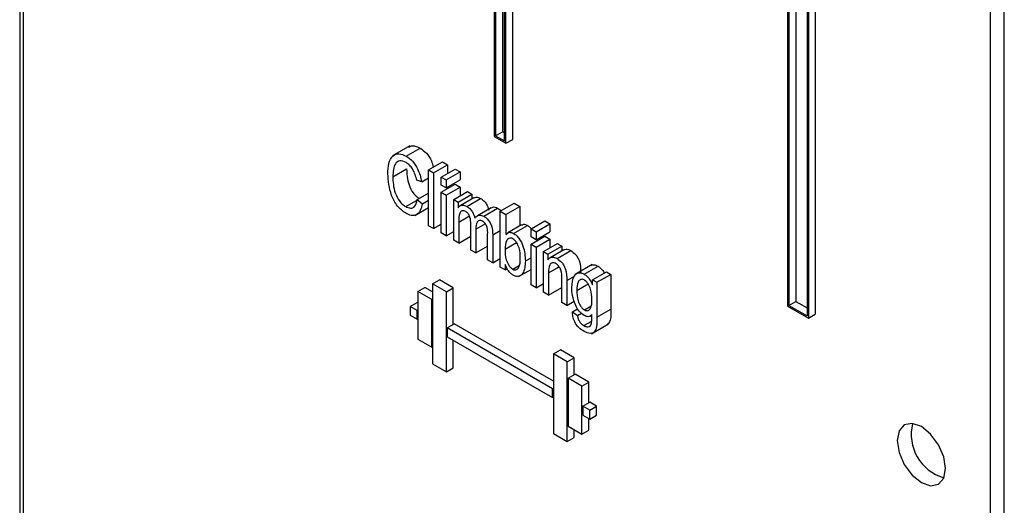
# Model space of a CAD drawing. Units: millimetres. Extents: x 0 to 42, y 0 to 29.8.
# Drawn here: x 34.1 to 34.2, y 21.5 to 21.5 of the extents above; entities that cross this region are included whole.
import ezdxf

# ---------------------------------------------------------------- set-up
doc = ezdxf.new("R2010")
doc.units = ezdxf.units.MM

msp = doc.modelspace()

# ---------------------------------------------------------------- linework, layer by layer
at = {"color": 7, "linetype": 'Continuous', "lineweight": 25}
for p, q in [((34.06465901812684, 24.10341186856268), (34.06465901812681, 18.30979865244078)), ((34.06510266894072, 21.78724283030972), (34.06510266894073, 21.10747260441483)), ((34.19061412260135, 21.03705740477012), (34.19061412260135, 21.71682763066501)), ((34.18884635564838, 21.03603689463034), (34.18884635564838, 21.71580712052523)), ((34.16306119122326, 21.6130023598115), (34.16306119122326, 21.51236609939132)), ((34.16394507469975, 21.61249210474162), (34.16394507469975, 21.51287635446121)), ((34.1653739818892, 21.61166721417943), (34.1653739818892, 21.51103095375925)), ((34.16555075858449, 21.61176929836843), (34.16555075858449, 21.5107247675423)), ((34.16643464206097, 21.61227955343832), (34.16643464206097, 21.51123502261219)), ((34.16288441452797, 21.61026236857439), (34.16288441452797, 21.51226401520233)), ((34.12554089967386, 21.60750545750112), (34.12554089967386, 21.53402610265666)), ((34.12642478315034, 21.60644095265739), (34.12642478315034, 21.53453635772655)), ((34.12666549154189, 21.53337688959013), (34.12666549154189, 21.60621267646318)), ((34.12536412297856, 21.58161743432664), (34.12536412297856, 21.53392401846767)), ((34.12684226823719, 21.53307070337318), (34.12684226823719, 21.58132229800971)), ((34.12772615171367, 21.53358095844307), (34.12772615171367, 21.58119562279462)), ((34.12536412297856, 21.53392401846767), (34.12684226823719, 21.53307070337318)), ((34.12554089967386, 21.53402610265666), (34.12642478315034, 21.53453635772655)), ((34.12554089967386, 21.53402610265666), (34.12666549154189, 21.53337688959013)), ((34.12642478315034, 21.53453635772655), (34.12666549154189, 21.53439739972991)), ((34.12684226823719, 21.53307070337318), (34.12772615171367, 21.53358095844307)), ((34.11458074910848, 21.53273890507984), (34.11237104041726, 21.53146326740512)), ((34.11411300329868, 21.5314321356853), (34.11588077025165, 21.53245264582507)), ((34.11239043493259, 21.52880924264385), (34.11415820188554, 21.52982975278362)), ((34.11697055840163, 21.52968971550913), (34.1187383253546, 21.53071022564891)), ((34.11697055840163, 21.52254498340513), (34.11697055840163, 21.52968971550913)), ((34.11697055840163, 21.52968971550913), (34.11761338274816, 21.52931862091285)), ((34.11761338274816, 21.52931862091285), (34.11938114970113, 21.53033913105263)), ((34.11857761926797, 21.52876197901843), (34.12034538622093, 21.5297824891582)), ((34.1187383253546, 21.53071022564891), (34.11938114970113, 21.53033913105263)), ((34.11938114970113, 21.53033913105263), (34.11938114970113, 21.52922584726378)), ((34.12034538622093, 21.5297824891582), (34.12098821056746, 21.52941139456192)), ((34.11608667492514, 21.52815861854931), (34.11544385057861, 21.52834413568834)), ((34.11608667492514, 21.52815861854931), (34.11697055840163, 21.5286688736192)), ((34.11761338274816, 21.52931862091285), (34.11761338274816, 21.52217388880885)), ((34.11857761926797, 21.52774130300357), (34.11857761926797, 21.52876197901843)), ((34.11857761926797, 21.52876197901843), (34.11922044361449, 21.52839088442214)), ((34.11922044361449, 21.52839088442214), (34.12098821056746, 21.52941139456192)), ((34.11922044361449, 21.52839088442214), (34.11922044361449, 21.52737020840728)), ((34.11922044361449, 21.52737020840728), (34.12098821056746, 21.52839071854707)), ((34.12098821056746, 21.52941139456192), (34.12098821056746, 21.52839071854707)), ((34.11857761926797, 21.52681341571733), (34.12034538622093, 21.52783392585711)), ((34.11922044361449, 21.52737020840728), (34.11857761926797, 21.52774130300357)), ((34.11922044361449, 21.52644232112105), (34.12098821056747, 21.52746283126083)), ((34.11938114970113, 21.52746298205636), (34.11938114970113, 21.52727728396269)), ((34.12034538622093, 21.52783392585711), (34.12098821056747, 21.52746283126083)), ((34.12098821056747, 21.52746283126083), (34.12098821056746, 21.52634954747198)), ((34.11403516128797, 21.52498186191793), (34.11550060946703, 21.5258278471444)), ((34.11552420362193, 21.5258852419196), (34.11697055840163, 21.52672020476124)), ((34.11552420362193, 21.5258852419196), (34.11616702796847, 21.52532856986607)), ((34.11616702796847, 21.52532856986607), (34.11697055840163, 21.52579243811142)), ((34.11857761926797, 21.52681341571733), (34.11922044361449, 21.52644232112105)), ((34.11857761926797, 21.52161724691442), (34.11857761926797, 21.52681341571733)), ((34.11922044361449, 21.52644232112105), (34.11922044361449, 21.52124615231814)), ((34.12018468013429, 21.52588567922663), (34.12195244708726, 21.52690618936641)), ((34.12018468013429, 21.52068951042372), (34.12018468013429, 21.52588567922663)), ((34.12018468013429, 21.52588567922663), (34.12074715143751, 21.52556097145488)), ((34.12074715143751, 21.52556097145488), (34.12251491839048, 21.52658148159466)), ((34.1227732011681, 21.52610684999738), (34.12100543421514, 21.5250863398576)), ((34.12185953888093, 21.52501159258134), (34.12362730583389, 21.52603210272112)), ((34.12195244708726, 21.52690618936641), (34.12251491839048, 21.52658148159466)), ((34.12251491839048, 21.52658148159466), (34.12251491839048, 21.52595774652361)), ((34.1152158803686, 21.52385455486711), (34.11697055840163, 21.52486750893425)), ((34.12074715143751, 21.52556097145488), (34.12074715143751, 21.52482881039309)), ((34.12497452017506, 21.5248474204502), (34.12320675322209, 21.52382691031042)), ((34.12403158208308, 21.52375769873062), (34.12579934903604, 21.52477820887039)), ((34.12613080533973, 21.5244016175121), (34.12789857229269, 21.52542212765188)), ((34.12685398272958, 21.52398413609128), (34.12862174968254, 21.52500464623106)), ((34.12789857229269, 21.52542212765188), (34.12862174968254, 21.52500464623106)), ((34.12862174968254, 21.52500464623106), (34.12862174968254, 21.52251204617636)), ((34.12613080533973, 21.5172568854081), (34.12613080533973, 21.5244016175121)), ((34.12613080533973, 21.5244016175121), (34.12685398272958, 21.52398413609128)), ((34.12685398272958, 21.52398413609128), (34.12685398272958, 21.52141069869587)), ((34.11761338274816, 21.52217388880885), (34.11697055840163, 21.52254498340513)), ((34.11761338274816, 21.52217388880885), (34.11857761926797, 21.52273053070327)), ((34.12082750448083, 21.52301218860528), (34.12082750448083, 21.52031841582743)), ((34.12235421230385, 21.51943706616126), (34.12235421230385, 21.52281080634105)), ((34.12299703665037, 21.52208305506912), (34.12299703665037, 21.51906597156498)), ((34.12885512510594, 21.52264677094059), (34.12708735815297, 21.5216262608008)), ((34.127833285445, 21.52156302209479), (34.12960105239797, 21.52258353223457)), ((34.13006810446225, 21.52212866310986), (34.13183587141521, 21.52314917324965)), ((34.13006810446225, 21.52212866310986), (34.13071092880877, 21.52175756851358)), ((34.13006810446225, 21.52110798709501), (34.13006810446225, 21.52212866310986)), ((34.13071092880877, 21.52175756851358), (34.13247869576175, 21.52277807865336)), ((34.13183587141521, 21.52314917324965), (34.13247869576175, 21.52277807865336)), ((34.13247869576175, 21.52277807865336), (34.13247869576174, 21.5217574026385)), ((34.11922044361449, 21.52124615231814), (34.11857761926797, 21.52161724691442)), ((34.11922044361449, 21.52124615231814), (34.12018468013429, 21.52180279421257)), ((34.12082750448083, 21.52031841582743), (34.12018468013429, 21.52068951042372)), ((34.12082750448083, 21.52031841582743), (34.12235421230385, 21.52119976549361)), ((34.12452374447339, 21.5181846218988), (34.12452374447339, 21.52145542458278)), ((34.12516656881993, 21.52136414599625), (34.12516656881993, 21.51781352730252)), ((34.13006810446225, 21.52018009980878), (34.13183587141521, 21.52120060994855)), ((34.13071092880877, 21.52073689249873), (34.13006810446225, 21.52110798709501)), ((34.13071092880877, 21.52175756851358), (34.13071092880877, 21.52073689249873)), ((34.13071092880877, 21.52073689249873), (34.13247869576174, 21.5217574026385)), ((34.13071092880877, 21.51980900521249), (34.13247869576174, 21.52082951535227)), ((34.13183587141521, 21.52120060994855), (34.13247869576174, 21.52082951535227)), ((34.13247869576174, 21.52082951535227), (34.13247869576174, 21.51971623156342)), ((34.12299703665037, 21.51906597156498), (34.12235421230385, 21.51943706616126)), ((34.12299703665037, 21.51906597156498), (34.12452374447339, 21.51994732123115)), ((34.12675730797434, 21.51953099295801), (34.12822482733884, 21.52037817385438)), ((34.13006810446225, 21.52018009980878), (34.13071092880877, 21.51980900521249)), ((34.13006810446225, 21.51498393100587), (34.13006810446225, 21.52018009980878)), ((34.13071092880877, 21.51980900521249), (34.13071092880877, 21.51461283640958)), ((34.13167516532858, 21.51925236331807), (34.13344293228155, 21.52027287345785)), ((34.13223763663179, 21.51892765554632), (34.13400540358476, 21.5199481656861)), ((34.13427265442129, 21.51947132861581), (34.13250488746832, 21.51845081847603)), ((34.13344293228155, 21.52027287345785), (34.13400540358476, 21.5199481656861)), ((34.13400540358476, 21.5199481656861), (34.13400540358476, 21.51931704799184)), ((34.12516656881993, 21.51781352730252), (34.12452374447339, 21.5181846218988)), ((34.12516656881993, 21.51781352730252), (34.12613080533973, 21.51837016919695)), ((34.1293449270724, 21.51803864207303), (34.13006810446225, 21.51845612349384)), ((34.13167516532858, 21.51405619451516), (34.13167516532858, 21.51925236331807)), ((34.13167516532858, 21.51925236331807), (34.13223763663179, 21.51892765554632)), ((34.13223763663179, 21.51892765554632), (34.13223763663179, 21.51818534571733)), ((34.13339898921098, 21.51835000970158), (34.13516675616395, 21.51937051984136)), ((34.12677362968626, 21.51688579081182), (34.12613080533973, 21.5172568854081)), ((34.12677362968626, 21.51757880662872), (34.12677362968626, 21.51688579081182)), ((34.12677362968626, 21.51688579081182), (34.12703669877727, 21.51703765736548)), ((34.12774037723867, 21.51697722042949), (34.12855777907468, 21.51744909646526)), ((34.12848116179228, 21.51603232466044), (34.13006810446225, 21.5169484471636)), ((34.13790650984686, 21.51758904764718), (34.13569680115565, 21.51631340997246)), ((34.13687928039963, 21.51634088036389), (34.1386470473526, 21.51736139050367)), ((34.13231798967511, 21.51652095543743), (34.13231798967511, 21.51368509991887)), ((34.13400540358476, 21.51271097660363), (34.13400540358476, 21.51586869302459)), ((34.13794270270728, 21.51563419100431), (34.13971046966024, 21.51665470114409)), ((34.13850517401049, 21.51530948323256), (34.14027294096346, 21.51632999337234)), ((34.13971046966024, 21.51665470114409), (34.14027294096346, 21.51632999337234)), ((34.14027294096346, 21.51632999337234), (34.14027294096346, 21.51188048387007)), ((34.11559451253483, 21.51415310776651), (34.11647839601132, 21.51466336283639)), ((34.11747276492235, 21.51408932588277), (34.11647839601132, 21.51466336283639)), ((34.11747276492235, 21.51511016777271), (34.11835664839884, 21.51562042284259)), ((34.11924053187533, 21.51408965763293), (34.11747276492235, 21.51511016777271)), ((34.11747276492235, 21.51511016777271), (34.11747276492235, 21.50490340762413)), ((34.12012441535181, 21.51459991270282), (34.11835664839884, 21.51562042284259)), ((34.11924053187533, 21.51408965763293), (34.12012441535181, 21.51459991270282)), ((34.12012441535181, 21.50993034066923), (34.12012441535181, 21.51459991270282)), ((34.13071092880877, 21.51461283640958), (34.13006810446225, 21.51498393100587)), ((34.13071092880877, 21.51461283640958), (34.13167516532858, 21.51516947830401)), ((34.13231798967511, 21.51368509991887), (34.13400540358476, 21.51465922323412)), ((34.13464822793129, 21.51552079561047), (34.13464822793129, 21.51233988200735)), ((34.13794270270728, 21.51497017166509), (34.13794270270728, 21.51563419100431)), ((34.13794270270728, 21.51563419100431), (34.13850517401049, 21.51530948323256)), ((34.13850517401049, 21.51530948323256), (34.13850517401049, 21.51085997373029)), ((34.11559451253483, 21.51415310776651), (34.11559451253483, 21.50802905167736)), ((34.1173622794878, 21.51313259762673), (34.11559451253483, 21.51415310776651)), ((34.1173622794878, 21.51313259762673), (34.11747276492235, 21.51319637951046)), ((34.1173622794878, 21.50700854153759), (34.1173622794878, 21.51313259762673)), ((34.11924053187533, 21.50388289748436), (34.11924053187533, 21.51408965763293)), ((34.13231798967511, 21.51368509991887), (34.13167516532858, 21.51405619451516)), ((34.11460014362379, 21.51222648848373), (34.11548402710027, 21.51273674355362)), ((34.11548402710027, 21.51171623341384), (34.11460014362379, 21.51222648848373)), ((34.11460014362379, 21.51222648848373), (34.11460014362379, 21.51110374486739)), ((34.11559451253483, 21.51267296166989), (34.11548402710027, 21.51273674355362)), ((34.13464822793129, 21.51233988200735), (34.13400540358476, 21.51271097660363)), ((34.13464822793129, 21.51233988200735), (34.13560392230339, 21.51289159262487)), ((34.13537140532114, 21.51155124567204), (34.13602532423886, 21.51192874502793)), ((34.13689434659526, 21.51178553513174), (34.13773369493239, 21.51227008061293)), ((34.13850517401049, 21.51085997373029), (34.14027294096346, 21.51188048387007)), ((34.16288441452797, 21.51226401520233), (34.16555075858449, 21.5107247675423)), ((34.16306119122326, 21.51236609939132), (34.16394507469975, 21.51287635446121)), ((34.16306119122326, 21.51236609939132), (34.1653739818892, 21.51103095375925)), ((34.16394507469975, 21.51287635446121), (34.1653739818892, 21.51205146389903)), ((34.11460014362379, 21.51110374486739), (34.11548402710027, 21.5105934897975)), ((34.11548402710027, 21.51171623341384), (34.11559451253483, 21.51178001529758)), ((34.11548402710027, 21.5105934897975), (34.11548402710027, 21.51171623341384)), ((34.11548402710027, 21.5105934897975), (34.11559451253483, 21.51065727168124)), ((34.13537140532114, 21.51155124567204), (34.13601422966768, 21.51108736234713)), ((34.13601422966768, 21.51108736234713), (34.13651106070554, 21.51137417680027)), ((34.13765257301903, 21.51099973376651), (34.13786167390712, 21.51112044513979)), ((34.16555075858449, 21.5107247675423), (34.16643464206097, 21.51123502261219)), ((34.11935101730988, 21.50948386748308), (34.12023490078636, 21.50999412255297)), ((34.13283024032626, 21.50170247766727), (34.11935101730988, 21.50948386748308)), ((34.11935101730988, 21.50948386748308), (34.11935101730988, 21.50836112386673)), ((34.13294072576081, 21.50265920592331), (34.12023490078636, 21.50999412255297)), ((34.13684035939428, 21.50977534924976), (34.1378288819061, 21.51034601114896)), ((34.13778900071639, 21.50874152008492), (34.13999870940761, 21.51001715775964)), ((34.11935101730988, 21.50836112386673), (34.13283024032626, 21.50057973405092)), ((34.11559451253483, 21.50802905167736), (34.1173622794878, 21.50700854153759)), ((34.1173622794878, 21.50700854153759), (34.11747276492235, 21.50707232342132)), ((34.12012441535181, 21.50439315255425), (34.12012441535181, 21.50791465068058)), ((34.13294072576081, 21.50618070404965), (34.13382460923729, 21.50669095911953)), ((34.13470849271378, 21.50516019390987), (34.13294072576081, 21.50618070404965)), ((34.13294072576081, 21.50618070404965), (34.13294072576081, 21.49597394390107)), ((34.13559237619027, 21.50567044897976), (34.13382460923729, 21.50669095911953)), ((34.13470849271378, 21.50516019390987), (34.13559237619027, 21.50567044897976)), ((34.13559237619027, 21.50350153318257), (34.13559237619027, 21.50567044897976)), ((34.11747276492235, 21.50490340762413), (34.11924053187533, 21.50388289748436)), ((34.11924053187533, 21.50388289748436), (34.12012441535181, 21.50439315255425)), ((34.13470849271378, 21.4949534337613), (34.13470849271378, 21.50516019390987)), ((34.13481897814834, 21.50305505999642), (34.13570286162482, 21.50356531506631)), ((34.13747062857779, 21.50254480492653), (34.13570286162482, 21.50356531506631)), ((34.1365867451013, 21.50203454985664), (34.13481897814834, 21.50305505999642)), ((34.13481897814834, 21.50305505999642), (34.13481897814834, 21.49693100390727)), ((34.1365867451013, 21.50203454985664), (34.13747062857779, 21.50254480492653)), ((34.1365867451013, 21.4959104937675), (34.1365867451013, 21.50203454985664)), ((34.13747062857779, 21.49991658492266), (34.13747062857779, 21.50254480492653)), ((34.13283024032626, 21.50170247766727), (34.13294072576081, 21.501766259551)), ((34.13283024032626, 21.50057973405092), (34.13283024032626, 21.50170247766727)), ((34.13283024032626, 21.50057973405092), (34.13294072576081, 21.50064351593466)), ((34.13669723053587, 21.4994701117365), (34.13758111401235, 21.49998036680639)), ((34.13758111401235, 21.49895985666661), (34.13669723053587, 21.4994701117365)), ((34.13669723053587, 21.4994701117365), (34.13669723053587, 21.49834736812016)), ((34.13846499748883, 21.4994701117365), (34.13758111401235, 21.49998036680639)), ((34.13758111401235, 21.49895985666661), (34.13846499748883, 21.4994701117365)), ((34.13846499748884, 21.49834736812016), (34.13846499748883, 21.4994701117365)), ((34.13669723053587, 21.49834736812016), (34.13758111401235, 21.49783711305027)), ((34.13758111401235, 21.49783711305027), (34.13758111401235, 21.49895985666661)), ((34.13758111401235, 21.49783711305027), (34.13846499748884, 21.49834736812016)), ((34.13481897814834, 21.49693100390727), (34.1365867451013, 21.4959104937675)), ((34.13747062857779, 21.49642074883739), (34.13747062857779, 21.49790089493401)), ((34.13294072576081, 21.49597394390107), (34.13470849271378, 21.4949534337613)), ((34.13559237619027, 21.49546368883118), (34.13559237619027, 21.49648453072112)), ((34.1365867451013, 21.4959104937675), (34.13747062857779, 21.49642074883739)), ((34.13470849271378, 21.4949534337613), (34.13559237619027, 21.49546368883118))]:
    msp.add_line(p, q, dxfattribs=at)
at = {"color": 8, "linetype": 'Continuous', "lineweight": 25}
for p, q in [((34.12082750448083, 21.52301218860528), (34.12219097592536, 21.52379930391599)), ((34.12299703665037, 21.52208305506912), (34.12421909664766, 21.52278853528898)), ((34.12516656881993, 21.52136414599625), (34.12613080533973, 21.52192078789068)), ((34.13231798967511, 21.51652095543743), (34.13366871901192, 21.51730071488592)), ((34.13464822793129, 21.51552079561047), (34.13561167585012, 21.51607698225525)), ((34.13593387662436, 21.5142755175299), (34.13736614224645, 21.51510234687397))]:
    msp.add_line(p, q, dxfattribs=at)
at = {"color": 7, "linetype": 'Continuous', "lineweight": 25, "flags": 128}
msp.add_lwpolyline([(34.18310111305124, 21.49151302716636), (34.18286562736921, 21.4930160554594), (34.18219502088354, 21.49456214730103), (34.18119138735262, 21.49591592422371), (34.18000752088354, 21.49687128596297), (34.17882365441447, 21.49728278735439), (34.17782002088354, 21.49708778104141), (34.17714941439788, 21.49631595496742), (34.17691392871586, 21.49508481265558), (34.17714941439788, 21.49358178436253), (34.17782002088354, 21.4920356925209), (34.17882365441447, 21.49068191559823), (34.18000752088354, 21.48972655385897), (34.18119138735262, 21.48931505246755), (34.18219502088354, 21.48951005878053), (34.18286562736921, 21.49028188485452), (34.18310111305124, 21.49151302716636)], dxfattribs=at)
at = {"color": 7, "linetype": 'Continuous', "lineweight": 25}
msp.add_arc((34.18441924869376, 21.49584575616487), 0.005710471204753219, 165.5044304000687, 254.4901930672503, dxfattribs=at)
for points, knots in [([(34.11438547163255, 21.53255950227062), (34.11456128762335, 21.5326539626672), (34.11497359508719, 21.53287548248672), (34.11555009894695, 21.53260677256494), (34.11588077025165, 21.53245264582507)], [0, 0, 0, 0, 0.426419616968384, 1, 1, 1, 1]), ([(34.11588077025165, 21.53245264582507), (34.11615393998027, 21.5322570009635), (34.11670030662029, 21.531865691772), (34.11734699295265, 21.53092833982322), (34.11750889988127, 21.53030756121185), (34.1175785067629, 21.53004067662768)], [0, 0, 0, 0, 0.3630671319582513, 0.7261703922716125, 1, 1, 1, 1]), ([(34.11174761058604, 21.52918033724013), (34.11176908124364, 21.52964366553191), (34.11181193247511, 21.53056837814474), (34.1123033526636, 21.53151442814649), (34.11314074986028, 21.53185606125421), (34.11378894745228, 21.53157343172357), (34.11411300329868, 21.5314321356853)], [0, 0, 0, 0, 0.2810187341366218, 0.5608584075356172, 0.7804583013089793, 1, 1, 1, 1]), ([(34.11408663745634, 21.53061225780448), (34.11380662202097, 21.53073400206765), (34.11338555920151, 21.53091707048542), (34.11295500502158, 21.53074408363903), (34.11248117947929, 21.53022613926971), (34.1124307276978, 21.52943837888562), (34.11239043493259, 21.52880924264385)], [0, 0, 0, 0, 0.2494836160593003, 0.3751517292179671, 0.5009717412858846, 1, 1, 1, 1]), ([(34.11411300329868, 21.5314321356853), (34.11438843206671, 21.5312367054271), (34.11493931701035, 21.53084582546369), (34.11573727335882, 21.52962692343388), (34.11595417028451, 21.52871544836871), (34.11608667492514, 21.52815861854931)], [0, 0, 0, 0, 0.2800838428760783, 0.5601955565443127, 0.9999999999999999, 0.9999999999999999, 0.9999999999999999, 0.9999999999999999]), ([(34.11544385057861, 21.52834413568834), (34.11538786018127, 21.52858645122957), (34.11527609986784, 21.529070128112), (34.1149639143032, 21.52975896862962), (34.11453585584322, 21.53031130328291), (34.11423646941478, 21.5305118776627), (34.11408663745634, 21.53061225780448)], [0, 0, 0, 0, 0.2807713074049633, 0.5604369820880241, 0.7800147849950528, 1, 1, 1, 1]), ([(34.11415820188554, 21.52982975278362), (34.11418437410564, 21.52915512678566), (34.11422361201278, 21.52814371422028), (34.11486900610284, 21.52685441170452), (34.1153826420291, 21.52627863228906), (34.11566278302015, 21.52609449154683), (34.11580292824093, 21.52600237205771)], [0, 0, 0, 0, 0.4995006321878048, 0.7488611724728967, 0.8743635970569065, 1, 1, 1, 1]), ([(34.1140552495488, 21.52413516665418), (34.11367971015891, 21.52440264396865), (34.11311492392534, 21.5248049120371), (34.1125391147966, 21.52570409475757), (34.11190632063939, 21.52712955065644), (34.11181807828197, 21.5282697824118), (34.11174761058604, 21.52918033724013)], [0, 0, 0, 0, 0.2493730136368195, 0.3750404056645252, 0.5009260411677824, 1, 1, 1, 1]), ([(34.11239043493259, 21.52880924264385), (34.11241660715267, 21.52813461664589), (34.11245584505981, 21.52712320408051), (34.11310123914987, 21.52583390156474), (34.11361487507614, 21.52525812214928), (34.11389501606719, 21.52507398140704), (34.11403516128797, 21.52498186191793)], [0, 0, 0, 0, 0.4995006321878052, 0.748861172472643, 0.8743635970567949, 1, 1, 1, 1]), ([(34.11403516128797, 21.52498186191793), (34.11425374276435, 21.52488841845082), (34.11469105241414, 21.52470146880371), (34.11530190581797, 21.52498848395786), (34.11543987276291, 21.52554504796399), (34.11552420362193, 21.5258852419196)], [0, 0, 0, 0, 0.2797981745286511, 0.5597841305905001, 1, 1, 1, 1]), ([(34.12277705281151, 21.5260990785181), (34.12286162616851, 21.52614077356251), (34.12309682513558, 21.52625672770841), (34.12342020658841, 21.52611979613868), (34.12362730583389, 21.52603210272112)], [0, 0, 0, 0, 0.3595821786634017, 1, 1, 1, 1]), ([(34.12362730583389, 21.52603210272112), (34.1237575719522, 21.5259458148924), (34.12401776257622, 21.52577346551795), (34.12444154412789, 21.52525349452671), (34.12457997541944, 21.52481312644822), (34.1246643622992, 21.52454468072561)], [0, 0, 0, 0, 0.2813162165302373, 0.5618947035379982, 1, 1, 1, 1]), ([(34.11616702796847, 21.52532856986607), (34.11609113381756, 21.52503226418741), (34.11593967504105, 21.52444093936155), (34.11545112306607, 21.52389932944688), (34.11477235385113, 21.52379468514363), (34.11429435822632, 21.52402163772478), (34.1140552495488, 21.52413516665418)], [0, 0, 0, 0, 0.2807476269796853, 0.5602762740814687, 0.7800361486002066, 1, 1, 1, 1]), ([(34.12074715143751, 21.52482881039309), (34.12081629916824, 21.52491560149416), (34.12095454053736, 21.52508911580208), (34.12132114344625, 21.52522885783814), (34.12165570786053, 21.52509384699165), (34.12185953888093, 21.52501159258134)], [0, 0, 0, 0, 0.2811252659958035, 0.5620306155684617, 1, 1, 1, 1]), ([(34.12172645415293, 21.52434611093049), (34.12163981843847, 21.52438853143209), (34.12146661907617, 21.52447333714843), (34.12123350105626, 21.52446056032871), (34.12105543967932, 21.52434090794674), (34.12083814004136, 21.52391665583411), (34.12083223047701, 21.52341409583546), (34.12082750448083, 21.52301218860528)], [0, 0, 0, 0, 0.125005132821808, 0.2499062819725131, 0.3750225826085393, 0.5001931243572014, 1, 1, 1, 1]), ([(34.12185953888093, 21.52501159258134), (34.12198980499923, 21.52492530475262), (34.12224999562326, 21.52475295537818), (34.12267377717492, 21.52423298438693), (34.12281220846648, 21.52379261630844), (34.12289659534623, 21.52352417058583)], [0, 0, 0, 0, 0.2813162165304113, 0.5618947035376792, 1, 1, 1, 1]), ([(34.12500925775019, 21.52479154315531), (34.12506760564172, 21.52484680289212), (34.12525548239508, 21.52502473597026), (34.12557740454729, 21.5248788131859), (34.12579934903604, 21.52477820887039)], [0, 0, 0, 0, 0.3105647212260751, 1, 1, 1, 1]), ([(34.12579934903604, 21.52477820887039), (34.12593871661952, 21.52470047288095), (34.12608773433152, 21.52461735427476), (34.12620970523438, 21.52446179873716), (34.12621760385846, 21.52445172523039)], [0, 0, 0, 0, 0.9352417347542207, 1, 1, 1, 1]), ([(34.12235421230385, 21.52281080634105), (34.12234949936133, 21.52307879249732), (34.12234360360357, 21.52341403559754), (34.12217726002047, 21.52385435018735), (34.12205230356178, 21.52406126368045), (34.12189614512224, 21.52423706494065), (34.12178302775865, 21.52430975587365), (34.12172645415293, 21.52434611093049)], [0, 0, 0, 0, 0.4988740168612992, 0.624077282062326, 0.7494013140802593, 0.874667594753642, 1, 1, 1, 1]), ([(34.12289659534623, 21.52352417058583), (34.12305215656902, 21.52370460648264), (34.12332953743344, 21.52402634132203), (34.1238173468145, 21.52383967744487), (34.12403158208308, 21.52375769873062)], [0, 0, 0, 0, 0.5608217535392069, 1, 1, 1, 1]), ([(34.12388845322467, 21.52309801543283), (34.12381337220599, 21.52313539815351), (34.12366327552746, 21.52321013105282), (34.12338745929928, 21.52322337368692), (34.12302786521874, 21.52295263544012), (34.12300937090644, 21.52243096700692), (34.12299703665037, 21.52208305506912)], [0, 0, 0, 0, 0.1256875113274867, 0.2512656103371513, 0.5006528748401633, 1, 1, 1, 1]), ([(34.12403158208308, 21.52375769873062), (34.1241656455885, 21.52366912987323), (34.12443343482525, 21.52349221530838), (34.12478865255125, 21.52304229112897), (34.12513308123899, 21.5222837000428), (34.12515275843577, 21.52174337298968), (34.12516656881993, 21.52136414599625)], [0, 0, 0, 0, 0.1871244111542012, 0.3737773608618319, 0.5604874357358306, 1, 1, 1, 1]), ([(34.12452374447339, 21.52145542458278), (34.12452743682274, 21.52173711914581), (34.12453205420427, 21.52208938572438), (34.12436603882407, 21.52256239551514), (34.1242324487671, 21.52278329145834), (34.12406960412832, 21.5229768347907), (34.12394883685236, 21.52305762189005), (34.12388845322467, 21.52309801543283)], [0, 0, 0, 0, 0.499623535435858, 0.6247925821084559, 0.749909494007091, 0.8749547683110722, 1, 1, 1, 1]), ([(34.12888532179566, 21.52259583595014), (34.12894846349772, 21.52265047134433), (34.12912522847599, 21.52280342294289), (34.12941487175161, 21.52266957119208), (34.12960105239797, 21.52258353223457)], [0, 0, 0, 0, 0.3572070818619856, 1, 1, 1, 1]), ([(34.12960105239797, 21.52258353223457), (34.12973052622084, 21.52249981256042), (34.12994932751382, 21.52235833243306), (34.1301377797969, 21.52212350682388), (34.13021471702818, 21.52202763729177)], [0, 0, 0, 0, 0.5917415802853869, 1, 1, 1, 1]), ([(34.12772782207565, 21.52088159497301), (34.12763963633295, 21.52091995401245), (34.12746304232704, 21.52099676888334), (34.12717055247442, 21.52092319074913), (34.12680677754395, 21.52053710021274), (34.12677708973429, 21.51993331245175), (34.12675730797434, 21.51953099295801)], [0, 0, 0, 0, 0.125009238836691, 0.2503339155275374, 0.5004779840435736, 1, 1, 1, 1]), ([(34.12685398272958, 21.52141069869587), (34.12699251409767, 21.52155188797962), (34.12723975664542, 21.52180387421717), (34.1276520168952, 21.52163658030287), (34.127833285445, 21.52156302209479)], [0, 0, 0, 0, 0.5603055354187317, 1, 1, 1, 1]), ([(34.12870210272586, 21.51838074019161), (34.12868983925185, 21.51881029712085), (34.12867145843668, 21.51945412826587), (34.1283085367435, 21.52028711383099), (34.12799837450008, 21.5206940782214), (34.1278179726291, 21.52081911266861), (34.12772782207565, 21.52088159497301)], [0, 0, 0, 0, 0.500090084179155, 0.7495480798750475, 0.8748439853187355, 1, 1, 1, 1]), ([(34.127833285445, 21.52156302209479), (34.12796128881602, 21.52147670816909), (34.12821731480867, 21.52130406733682), (34.12867791861431, 21.52076155341699), (34.12925258200953, 21.51958879260818), (34.12930798337315, 21.51865879753535), (34.1293449270724, 21.51803864207303)], [0, 0, 0, 0, 0.1256421747660575, 0.2513032450198744, 0.5007410299365814, 1, 1, 1, 1]), ([(34.12675730797434, 21.51953099295801), (34.12676150955739, 21.51909456896406), (34.12676780452021, 21.51844070284237), (34.12713754864621, 21.5175780067249), (34.12746297985288, 21.51716972464529), (34.12764792913352, 21.51704137622509), (34.12774037723867, 21.51697722042949)], [0, 0, 0, 0, 0.5001386068057093, 0.7493256458573588, 0.874698787869451, 0.9999999999999999, 0.9999999999999999, 0.9999999999999999, 0.9999999999999999]), ([(34.13427673715221, 21.51946297996528), (34.13436560653659, 21.51950555094156), (34.13461208226229, 21.51962361986198), (34.13495041366474, 21.51946923782835), (34.13516675616395, 21.51937051984136)], [0, 0, 0, 0, 0.3605603924513396, 1, 1, 1, 1]), ([(34.12774037723867, 21.51697722042949), (34.12783003326417, 21.5169385657379), (34.12800962184102, 21.51686113713217), (34.12830426364299, 21.51694275412509), (34.12866319394259, 21.51735051317476), (34.12868653868642, 21.51796863545385), (34.12870210272586, 21.51838074019161)], [0, 0, 0, 0, 0.1249044313412141, 0.2501941050928409, 0.5001012386327449, 1, 1, 1, 1]), ([(34.13223763663179, 21.51818534571733), (34.13230947956943, 21.51827530013121), (34.13245305292157, 21.51845506806896), (34.13283684417536, 21.51859554024164), (34.13318608246224, 21.51844300191122), (34.13339898921098, 21.51835000970158)], [0, 0, 0, 0, 0.2810827209965753, 0.5617251995875956, 1, 1, 1, 1]), ([(34.13339898921098, 21.51835000970158), (34.13361029373291, 21.51819489868914), (34.13392798834954, 21.5179616905534), (34.13427588371478, 21.517471787685), (34.13465629820816, 21.5166562404192), (34.13465181234694, 21.51602510372846), (34.13464822793129, 21.51552079561047)], [0, 0, 0, 0, 0.2494846787860701, 0.3750981694973476, 0.5006738307364301, 1, 1, 1, 1]), ([(34.13516675616395, 21.51937051984136), (34.13537806068588, 21.51921540882892), (34.13569575530251, 21.51898220069318), (34.13604365066774, 21.51849229782477), (34.13642406516112, 21.51767675055897), (34.1364195792999, 21.51704561386823), (34.13641599488426, 21.51654130575025)], [0, 0, 0, 0, 0.2494846787861458, 0.3750981694973868, 0.5006738307365627, 1, 1, 1, 1]), ([(34.12777678721142, 21.51621389157064), (34.12765740227741, 21.51629576517274), (34.12741865141115, 21.51645949934565), (34.12704171467797, 21.51693984664635), (34.12687529859976, 21.51733648658401), (34.12677362968626, 21.51757880662872)], [0, 0, 0, 0, 0.2801249181025696, 0.5602052504820616, 0.9999999999999999, 0.9999999999999999, 0.9999999999999999, 0.9999999999999999]), ([(34.1293449270724, 21.51803864207303), (34.12930551950956, 21.51744359656668), (34.12924633509374, 21.51654992494266), (34.12863526038845, 21.51606487141605), (34.12817147808773, 21.51602892174094), (34.1279083348957, 21.51615224243147), (34.12777678721142, 21.51621389157064)], [0, 0, 0, 0, 0.4986897967224549, 0.7489593918003451, 0.8745025078727847, 1, 1, 1, 1]), ([(34.13326590448299, 21.51768452805073), (34.13318286858987, 21.51772595390118), (34.13301685780842, 21.51780877516733), (34.13278495960305, 21.5178236846305), (34.13259757267549, 21.51773822890348), (34.13233475506248, 21.51739499221656), (34.13232543734794, 21.51690922800341), (34.13231798967511, 21.51652095543743)], [0, 0, 0, 0, 0.1252879271485133, 0.2504838077827454, 0.3757097543621646, 0.5010032253678532, 0.9999999999999999, 0.9999999999999999, 0.9999999999999999, 0.9999999999999999]), ([(34.13400540358476, 21.51586869302459), (34.1340064913252, 21.51618440227294), (34.13400785212591, 21.51657936541115), (34.13380206984474, 21.51710186481253), (34.13365077143551, 21.5173441141034), (34.13346669870213, 21.51755254863708), (34.13333284586045, 21.51764052835899), (34.13326590448299, 21.51768452805073)], [0, 0, 0, 0, 0.4990616794474929, 0.6243433415760192, 0.7495922465776327, 0.8747681429175811, 0.9999999999999999, 0.9999999999999999, 0.9999999999999999, 0.9999999999999999]), ([(34.1377212260101, 21.51740444666791), (34.13777824951386, 21.5174584650589), (34.1379147880037, 21.51758780803229), (34.13825943221634, 21.51754706243058), (34.13851783520445, 21.51742328454826), (34.1386470473526, 21.51736139050367)], [0, 0, 0, 0, 0.2639163396903858, 0.631927820710918, 1, 1, 1, 1]), ([(34.1386470473526, 21.51736139050367), (34.13876810453687, 21.51727781139709), (34.13901022930827, 21.51711064600171), (34.13929332829287, 21.51679207316603), (34.13940494322642, 21.51656818151538), (34.13943972815988, 21.51649840540277)], [0, 0, 0, 0, 0.4076845596993373, 0.815404153141626, 1, 1, 1, 1]), ([(34.13529105227783, 21.51459441846633), (34.1353357637104, 21.51517914447694), (34.13540281078912, 21.51605597102012), (34.13600994442699, 21.51654714428246), (34.13648750505032, 21.51653349441291), (34.13674868143756, 21.51640508857639), (34.13687928039963, 21.51634088036389)], [0, 0, 0, 0, 0.4991322054994052, 0.7484742569911913, 0.874226757950714, 0.9999999999999999, 0.9999999999999999, 0.9999999999999999, 0.9999999999999999]), ([(34.13686546972031, 21.51560654327037), (34.13677947324581, 21.51564416298839), (34.13660725834094, 21.51571949952047), (34.13632110624689, 21.5156494201329), (34.13597290941587, 21.515262302508), (34.13594948935618, 21.51467022179355), (34.13593387662436, 21.5142755175299)], [0, 0, 0, 0, 0.1249689851175289, 0.2502605136657104, 0.5001942055137473, 1, 1, 1, 1]), ([(34.13687928039963, 21.51634088036389), (34.13700134867412, 21.51625793594662), (34.13724549571283, 21.51609203998436), (34.13763940681286, 21.51561713513659), (34.13782770013501, 21.51521548478918), (34.13794270270728, 21.51497017166509)], [0, 0, 0, 0, 0.2801631463355349, 0.5603503680581537, 1, 1, 1, 1]), ([(34.13578195915184, 21.51232766488586), (34.13561587269464, 21.51276990457496), (34.13531851309379, 21.51356168627501), (34.13529946243241, 21.51427813371429), (34.13529105227783, 21.51459441846633)], [0, 0, 0, 0, 0.5585373961829566, 1, 1, 1, 1]), ([(34.13786234966396, 21.51312453832005), (34.13784747206295, 21.51355394081319), (34.13782515960865, 21.51419793062694), (34.13744519604909, 21.5150217459919), (34.13713432249839, 21.51542119940176), (34.13695506960621, 21.51554477418768), (34.13686546972031, 21.51560654327037)], [0, 0, 0, 0, 0.4997424347339275, 0.7494810640635862, 0.8747776518239752, 1, 1, 1, 1]), ([(34.13593387662436, 21.5142755175299), (34.1359440807419, 21.51384877867295), (34.13595937021559, 21.51320936889568), (34.13631719168016, 21.51237939741188), (34.13662491803247, 21.51197270340721), (34.13680456887263, 21.51184790246706), (34.13689434659526, 21.51178553513174)], [0, 0, 0, 0, 0.5002477154673339, 0.7495527419483335, 0.8748428649266757, 1, 1, 1, 1]), ([(34.1368591921388, 21.51106351953849), (34.13662048337407, 21.51124092156134), (34.13619288191674, 21.51155870362345), (34.13590786514384, 21.51209205654574), (34.13578195915184, 21.51232766488586)], [0, 0, 0, 0, 0.5582505874138345, 1, 1, 1, 1]), ([(34.13689434659526, 21.51178553513174), (34.13698304380575, 21.51174449661157), (34.1371604670861, 21.51166240621854), (34.13746803719928, 21.51170364067655), (34.13783290676798, 21.51210160027276), (34.13785056694784, 21.51271517000838), (34.13786234966396, 21.51312453832005)], [0, 0, 0, 0, 0.1252511896452871, 0.2505431322038061, 0.4999689932078872, 1, 1, 1, 1]), ([(34.14027294096346, 21.51188048387007), (34.14028909198319, 21.51118814765927), (34.14030916589451, 21.51032765117542), (34.13986320067014, 21.50996325178156), (34.13977604908346, 21.50989203998381)], [0, 0, 0, 0, 0.8045776174525189, 1, 1, 1, 1]), ([(34.13684914800839, 21.50902796586184), (34.13662765256985, 21.50917196048585), (34.13618623467175, 21.50945892713711), (34.13565215932841, 21.5101865689505), (34.13539347439814, 21.51093762377386), (34.13537877049871, 21.51134645984262), (34.13537140532114, 21.51155124567204)], [0, 0, 0, 0, 0.2806117323936445, 0.5592306636753699, 0.7792188091516471, 1, 1, 1, 1]), ([(34.13601422966768, 21.51108736234713), (34.13603411129058, 21.51094435128958), (34.13607373807054, 21.51065931079087), (34.13628974810302, 21.51023621095792), (34.13657001853237, 21.50994764864974), (34.1367501892557, 21.50983281840431), (34.13684035939428, 21.50977534924976)], [0, 0, 0, 0, 0.2804166584966419, 0.5589085596041384, 0.7792467301512943, 1, 1, 1, 1]), ([(34.13850517401049, 21.51085997373029), (34.13851277647104, 21.51018167592362), (34.13852229182454, 21.50933270822712), (34.13801435389729, 21.50883805562157), (34.13755727685221, 21.50870826314798), (34.13713199331882, 21.50890026817781), (34.13684914800839, 21.50902796586184)], [0, 0, 0, 0, 0.4992789758053966, 0.6249050458842607, 0.7505338429266489, 1, 1, 1, 1]), ([(34.13786234966396, 21.51117742484284), (34.13771587275977, 21.51104762875084), (34.13745440171977, 21.51081593407276), (34.13704100340791, 21.51098789268507), (34.1368591921388, 21.51106351953849)], [0, 0, 0, 0, 0.5602031651148152, 0.9999999999999999, 0.9999999999999999, 0.9999999999999999, 0.9999999999999999]), ([(34.13780836246298, 21.51009222659933), (34.13782823093616, 21.51028845376436), (34.13786372915463, 21.51063904511142), (34.13786277137228, 21.51101284293003), (34.13786234966396, 21.51117742484284)], [0, 0, 0, 0, 0.5597033887953908, 1, 1, 1, 1]), ([(34.13684035939428, 21.50977534924976), (34.13696684270057, 21.50971086793882), (34.13721919950242, 21.50958221619904), (34.13753531607804, 21.50960945294946), (34.13772711866272, 21.50980854800962), (34.13778126433593, 21.50999760819839), (34.13780836246298, 21.51009222659933)], [0, 0, 0, 0, 0.2803496284708253, 0.5593476144172369, 0.7794679865780018, 1, 1, 1, 1])]:
    msp.add_open_spline(points, degree=3, knots=knots, dxfattribs=at)

doc.saveas('drawing.dxf')
